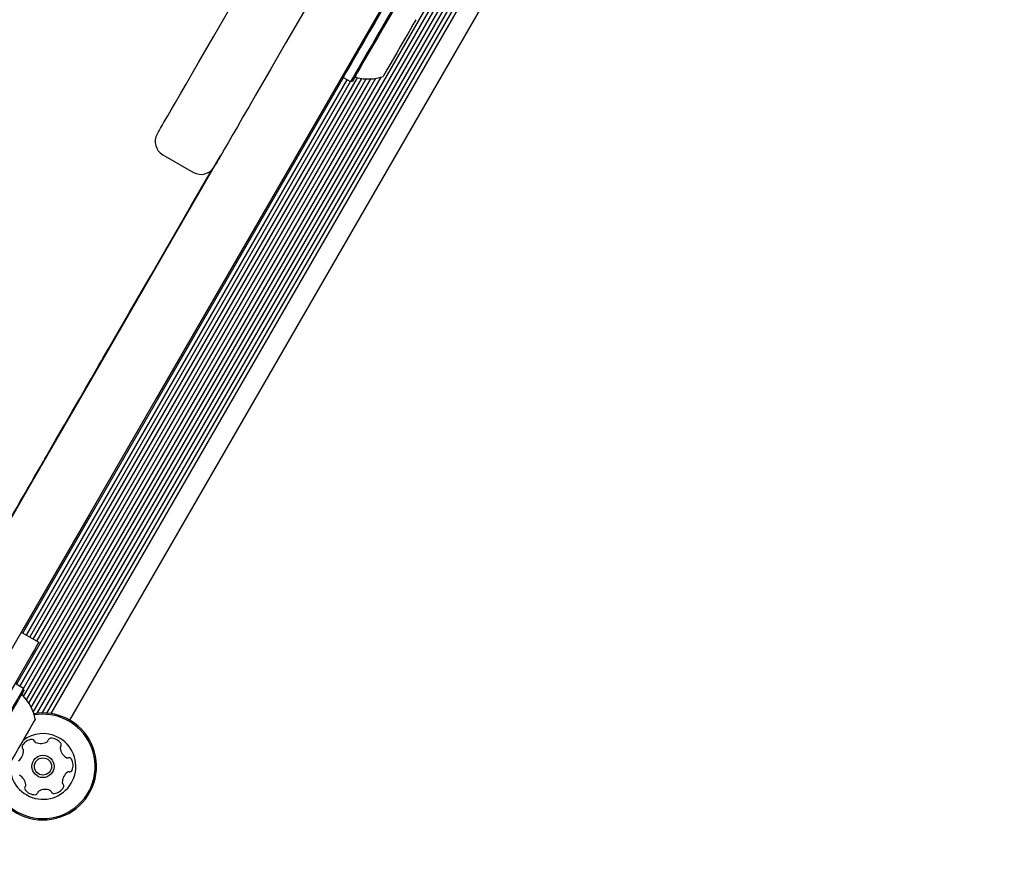
# Model space of a CAD drawing. Units: millimetres. Extents: x 356 to 1222, y 336 to 1239.
# Drawn here: x 543 to 563, y 972 to 989 of the extents above; entities that cross this region are included whole.
import ezdxf

# ---------------------------------------------------------------- set-up
doc = ezdxf.new("R2010")
doc.units = ezdxf.units.MM
doc.header["$LTSCALE"] = 100
doc.styles.add('SLDTEXTSTYLE0', font='TXT', dxfattribs={"width": 0.75})
doc.dimstyles.new('SLDDIMSTYLE1', dxfattribs={"dimtxt": 15.875, "dimasz": 8, "dimexe": 0, "dimexo": 0.0625, "dimgap": 3.96875, "dimtad": 2, "dimdec": 0, "dimrnd": 1e-09, "dimzin": 12, "dimdsep": 46, "dimtxsty": 'SLDTEXTSTYLE0', "dimblk1": 'DOT', "dimblk2": 'DOT', "dimsah": 1, "dimcen": 0.09, "dimse1": 1, "dimse2": 1, "dimadec": 0, "dimazin": 3, "dimtfac": 1, "dimtdec": 0, "dimtofl": 0, "dimtmove": 0, "dimatfit": 3, "dimldrblk": 'DOT', "dimfxl": 0, "dimfrac": 2, "dimtolj": 1, "dimtzin": 12, "dimarcsym": 0})

# ---------------------------------------------------------------- blocks, each defined once
blk = doc.blocks.new('_Dot')
at = {"color": 0, "linetype": 'ByBlock', "lineweight": -2}
blk.add_line((-0.5, 0), (-1, 0), dxfattribs=at)
at = {"color": 0, "linetype": 'ByBlock', "const_width": 0.5}
blk.add_lwpolyline([(-0.25, 0, 1), (0.25, 0, 1)], format="xyb", close=True, dxfattribs=at)
blk = doc.blocks.new('_D_1')
at = {"color": 7, "linetype": 'Continuous', "lineweight": 18}
blk.add_line((1019.192, 1218.03), (535.162, 1218.03), dxfattribs=at)
at = {"color": 7, "linetype": 'Continuous', "lineweight": 18, "xscale": 8, "yscale": 8, "rotation": 180.0000000000004}
blk.add_blockref('_Dot', (535.162, 1218.03), dxfattribs=at)
at = {"color": 7, "linetype": 'Continuous', "lineweight": 18, "xscale": 8, "yscale": 8}
blk.add_blockref('_Dot', (1019.192, 1218.03), dxfattribs=at)
at = {"color": 7, "linetype": 'Continuous', "lineweight": 18, "insert": (759.582, 1238.494), "char_height": 15.875, "attachment_point": 1, "style": 'SLDTEXTSTYLE0'}
blk.add_mtext('484', dxfattribs=at)
blk = doc.blocks.new('_D_6')
at = {"color": 7, "linetype": 'Continuous', "lineweight": 18}
blk.add_line((376.914, 541.649), (376.914, 1061.404), dxfattribs=at)
at = {"color": 7, "linetype": 'Continuous', "lineweight": 18, "xscale": 8, "yscale": 8}
for p, rotation in [((376.914, 1061.404, -20.93), 90.0000000000004), ((376.914, 541.649, -20.93), 270.0000000000004)]:
    blk.add_blockref('_Dot', p, dxfattribs=dict(at, rotation=rotation))
at = {"color": 7, "linetype": 'Continuous', "lineweight": 18, "insert": (356.45, 783.931), "char_height": 15.875, "attachment_point": 1, "rotation": 90, "style": 'SLDTEXTSTYLE0'}
blk.add_mtext('520', dxfattribs=at)

msp = doc.modelspace()

# ---------------------------------------------------------------- linework, layer by layer
at = {"color": 7, "linetype": 'Continuous', "lineweight": 25}
for p, q in [((543.503, 975.278), (569.859, 1020.927)), ((543.553, 975.206), (569.946, 1020.92)), ((543.599, 975.123), (570.04, 1020.921)), ((543.638, 975.033), (570.076, 1020.825)), ((543.717, 975.008), (570.113, 1020.728)), ((543.812, 975.014), (570.155, 1020.643)), ((543.904, 975.012), (570.204, 1020.564)), ((543.99, 975.002), (570.255, 1020.495)), ((544.359, 974.873), (570.552, 1020.239)), ((543.308, 975.579), (550.226, 987.562)), ((543.376, 975.54), (550.318, 987.563)), ((543.431, 976.596), (549.778, 987.588)), ((543.446, 975.498), (550.418, 987.574)), ((543.448, 975.344), (550.522, 987.598)), ((543.502, 976.555), (549.848, 987.547)), ((543.57, 976.516), (549.916, 987.508)), ((543.64, 976.475), (550.053, 987.583)), ((543.709, 976.436), (550.136, 987.569)), ((549.76, 987.627), (549.769, 987.593)), ((549.769, 987.593), (549.916, 987.508)), ((549.916, 987.508), (549.951, 987.517)), ((546.201, 986.062), (546.807, 985.712)), ((546.203, 986.066), (546.203, 986.065)), ((546.81, 985.718), (546.81, 985.717)), ((543.401, 976.613), (543.748, 976.413)), ((543.445, 975.5), (543.298, 975.585)), ((543.454, 975.465), (543.445, 975.5))]:
    msp.add_line(p, q, dxfattribs=at)
at = {"color": 7, "linetype": 'Continuous', "lineweight": 25, "flags": 128}
for points in [[(571.251, 1024.851), (569.937, 1022.575), (568.621, 1020.295), (567.302, 1018.01), (565.98, 1015.721), (564.657, 1013.429), (563.332, 1011.134), (562.006, 1008.837), (560.678, 1006.538), (559.35, 1004.237), (558.021, 1001.935), (556.691, 999.632), (555.361, 997.329), (554.032, 995.026), (552.703, 992.724), (551.374, 990.423), (550.047, 988.124), (548.72, 985.826), (547.395, 983.532), (546.072, 981.24), (544.751, 978.951), (543.432, 976.666), (542.115, 974.386), (540.801, 972.11)], [(546.91, 987.89), (547.21, 988.41), (547.506, 988.922), (547.796, 989.425), (548.08, 989.918), (548.357, 990.397), (548.626, 990.862), (548.885, 991.312), (549.134, 991.743), (549.372, 992.156), (549.599, 992.547), (549.812, 992.917), (550.012, 993.264), (550.198, 993.586), (550.369, 993.882), (550.525, 994.152), (550.665, 994.394), (550.788, 994.607), (550.894, 994.792), (550.983, 994.946), (551.055, 995.07), (551.109, 995.163), (551.144, 995.225)], [(552.27, 994.575), (552.234, 994.513), (552.181, 994.42), (552.109, 994.296), (552.02, 994.142), (551.914, 993.957), (551.791, 993.744), (551.651, 993.502), (551.495, 993.232), (551.324, 992.936), (551.138, 992.614), (550.938, 992.267), (550.724, 991.897), (550.498, 991.506), (550.26, 991.093), (550.011, 990.662), (549.752, 990.212), (549.483, 989.747), (549.206, 989.268), (548.922, 988.775), (548.631, 988.272), (548.336, 987.76), (548.036, 987.24)], [(550.827, 989.424), (550.824, 989.42), (550.806, 989.388), (550.77, 989.327), (550.719, 989.237), (550.652, 989.123), (550.574, 988.987), (550.487, 988.836), (550.393, 988.673), (550.296, 988.505), (550.199, 988.337), (550.105, 988.174), (550.018, 988.023), (549.94, 987.889), (549.875, 987.776), (549.824, 987.687), (549.789, 987.627), (549.771, 987.596), (549.769, 987.593)], [(550.974, 989.339), (550.971, 989.335), (550.953, 989.303), (550.917, 989.242), (550.866, 989.152), (550.8, 989.038), (550.722, 988.902), (550.634, 988.751), (550.54, 988.588), (550.443, 988.42), (550.346, 988.252), (550.252, 988.089), (550.165, 987.938), (550.087, 987.804), (550.022, 987.69), (549.971, 987.602), (549.936, 987.542), (549.918, 987.511), (549.916, 987.508)], [(550.983, 989.305), (550.981, 989.301), (550.963, 989.27), (550.928, 989.21), (550.877, 989.122), (550.813, 989.011), (550.737, 988.879), (550.651, 988.731), (550.559, 988.572), (550.465, 988.407), (550.37, 988.243), (550.278, 988.085), (550.193, 987.937), (550.117, 987.806), (550.053, 987.695), (550.004, 987.609), (549.97, 987.55), (549.953, 987.52), (549.951, 987.517)], [(551.207, 988.734), (551.205, 988.731), (551.189, 988.701), (551.155, 988.643), (551.107, 988.56), (551.047, 988.456), (550.978, 988.336), (550.903, 988.207), (550.828, 988.077), (550.756, 987.951), (550.69, 987.838), (550.635, 987.742), (550.593, 987.67), (550.567, 987.624), (550.557, 987.608), (550.557, 987.608)], [(546.218, 986.692), (546.248, 986.744), (546.298, 986.83), (546.366, 986.948), (546.451, 987.095), (546.55, 987.267), (546.661, 987.46), (546.782, 987.669), (546.91, 987.89)], [(548.036, 987.24), (547.908, 987.019), (547.787, 986.81), (547.676, 986.617), (547.576, 986.445), (547.492, 986.298), (547.424, 986.18), (547.374, 986.094), (547.344, 986.042)], [(539.675, 972.76), (540.989, 975.036), (542.306, 977.316), (543.625, 979.601), (544.946, 981.89), (546.27, 984.181), (547.344, 986.042)], [(545.03, 982.054), (545.121, 982.212), (545.544, 982.945), (545.958, 983.661), (546.361, 984.36), (546.755, 985.041), (547.137, 985.704), (547.17, 985.76)], [(543.888, 980.077), (544.081, 980.411), (544.257, 980.716), (544.416, 980.991), (544.557, 981.236), (544.68, 981.449), (544.785, 981.63), (544.872, 981.78), (544.939, 981.897), (544.988, 981.982), (545.018, 982.034), (545.03, 982.054), (545.03, 982.054)], [(543.736, 979.812), (543.755, 979.847), (543.775, 979.881), (543.795, 979.915), (543.814, 979.949), (543.833, 979.982), (543.852, 980.014), (543.871, 980.046), (543.888, 980.077)], [(543.179, 978.848), (543.248, 978.969), (543.318, 979.089), (543.388, 979.21), (543.457, 979.33), (543.527, 979.451), (543.596, 979.571), (543.666, 979.692), (543.736, 979.812)], [(543.748, 976.413), (543.738, 976.397), (543.709, 976.347), (543.662, 976.265), (543.597, 976.152), (543.516, 976.011), (543.42, 975.845), (543.311, 975.657), (543.192, 975.451), (543.065, 975.231), (542.933, 975.002), (542.798, 974.768)], [(543.445, 975.5), (543.442, 975.493), (543.421, 975.458), (543.384, 975.393), (543.331, 975.301), (543.263, 975.184), (543.184, 975.047), (543.095, 974.894), (543.001, 974.73), (542.904, 974.561), (542.807, 974.394), (542.714, 974.232), (542.627, 974.083), (542.551, 973.95), (542.487, 973.84), (542.438, 973.754), (542.405, 973.697), (542.389, 973.67), (542.388, 973.668)], [(543.454, 975.465), (543.451, 975.459), (543.431, 975.425), (543.395, 975.362), (543.342, 975.271), (543.277, 975.157), (543.199, 975.023), (543.113, 974.874), (543.021, 974.714), (542.926, 974.549), (542.831, 974.386), (542.74, 974.228), (542.656, 974.082), (542.581, 973.953), (542.519, 973.845), (542.471, 973.761), (542.438, 973.706), (542.423, 973.679), (542.422, 973.677)], [(543.679, 974.894), (543.674, 974.886), (543.653, 974.849), (543.615, 974.784), (543.564, 974.694), (543.501, 974.585), (543.43, 974.463), (543.355, 974.333), (543.28, 974.203), (543.209, 974.08), (543.146, 973.971), (543.094, 973.881), (543.056, 973.815), (543.034, 973.777), (543.029, 973.768)]]:
    msp.add_lwpolyline(points, dxfattribs=at)
at = {"color": 7, "linetype": 'Continuous', "lineweight": 25}
for radius in [0.22, 0.17]:
    msp.add_circle((543.831, 973.957), radius, dxfattribs=at)
for centre, radius, start, end in [((550.021, 987.539), 0.05, 76.5288, 150), ((550.259, 988.531), 0.97, 256.5288, 287.9415), ((546.351, 986.322), 0.3, 150.3582, 240.1077), ((546.957, 985.972), 0.3, 240.1711, 329.373), ((543.471, 975.393), 0.05, 150, 223.4677), ((542.73, 974.691), 0.97, 12.0627, 43.4677), ((543.831, 973.957), 1.058, 63.6001, 99.8168), ((543.831, 973.957), 1.033, 63.6001, 99.624), ((543.831, 973.957), 1.058, 192.7442, 63.6001), ((543.831, 973.957), 1.033, 192.937, 63.6001), ((543.831, 973.957), 0.65, 63.6001, 127.3801), ((543.831, 973.957), 0.65, 172.6199, 63.6001), ((543.64, 974.243), 0.252, 97.0351, 150.1652), ((543.615, 974.445), 0.0481, 18.6001, 97.0408), ((543.707, 974.476), 0.0481, 198.5547, 247.0351), ((543.786, 974.664), 0.252, 247.0409, 300.1651), ((543.888, 974.487), 0.0481, 300.1595, 348.6001), ((543.983, 974.468), 0.0481, 90.1654, 168.6036), ((543.983, 974.265), 0.252, 37.035, 90.1652), ((544.146, 974.387), 0.0481, 318.6001, 37.0348), ((543.196, 974.272), 0.252, 307.0351, 0.1651), ((543.464, 974.344), 0.0481, 150.1993, 228.6133), ((543.4, 974.272), 0.0481, 0.2223, 48.6001), ((544.218, 974.324), 0.0481, 138.5967, 187.0351), ((544.42, 974.349), 0.252, 187.0189, 240.1742), ((544.319, 974.172), 0.0481, 240.1952, 288.6001), ((544.35, 974.081), 0.0481, 30.1595, 108.6455), ((544.174, 973.978), 0.252, 337.0351, 30.1651), ((544.465, 973.642), 0.252, 127.046, 180.1651), ((544.342, 973.805), 0.0481, 78.587, 127.035), ((544.361, 973.899), 0.0481, 258.6001, 337.0009), ((543.241, 973.565), 0.252, 7.035, 60.1594), ((544.261, 973.641), 0.0481, 180.1649, 228.6001), ((544.197, 973.569), 0.0481, 330.1651, 48.5967), ((543.515, 973.526), 0.0481, 138.6001, 217.0351), ((543.678, 973.649), 0.252, 217.0351, 270.1651), ((543.443, 973.59), 0.0481, 318.5967, 7.0402), ((543.678, 973.445), 0.0481, 270.1649, 348.6001), ((543.773, 973.426), 0.0481, 120.16, 168.6036), ((543.875, 973.25), 0.252, 67.0408, 120.1652), ((543.954, 973.438), 0.0481, 18.6001, 67.035), ((544.046, 973.468), 0.0481, 198.5547, 277.0408), ((544.021, 973.671), 0.252, 277.0351, 330.1709)]:
    msp.add_arc(centre, radius, start, end, dxfattribs=at)
for points, knots in [([(546.094, 986.477), (546.095, 986.478), (546.096, 986.481), (546.135, 986.549), (546.19, 986.644), (546.218, 986.692)], [0, 0, 0, 0, 0.270021, 0.635166, 1, 1, 1, 1]), ([(547.344, 986.042), (547.311, 985.985), (547.246, 985.872), (547.213, 985.815), (547.22, 985.827), (547.221, 985.829)], [0, 0, 0, 0, 0.457276, 0.916002, 1, 1, 1, 1])]:
    msp.add_open_spline(points, degree=3, knots=knots, dxfattribs=at)

# ---------------------------------------------------------------- dimensions: what is measured, and where the dimension line sits
at = {"color": 7, "linetype": 'Continuous', "lineweight": 18}
dim = msp.add_linear_dim(base=(535.162, 1218.03), p1=(1019.192, 766.7), p2=(535.162, 969.287), dimstyle='SLDDIMSTYLE1', dxfattribs=at)
dim.commit()
dim.dimension.update_dxf_attribs({"geometry": '_D_1', "text_midpoint": (777.177, 1218.03), "dimtype": 160})
dim = msp.add_linear_dim(base=(376.914, 1061.404), p1=(659.032, 541.649), p2=(609.986, 1061.404), angle=90, dimstyle='SLDDIMSTYLE1', dxfattribs=at)
dim.commit()
dim.dimension.update_dxf_attribs({"geometry": '_D_6', "text_midpoint": (376.914, 801.526), "dimtype": 160})

doc.saveas('drawing.dxf')
